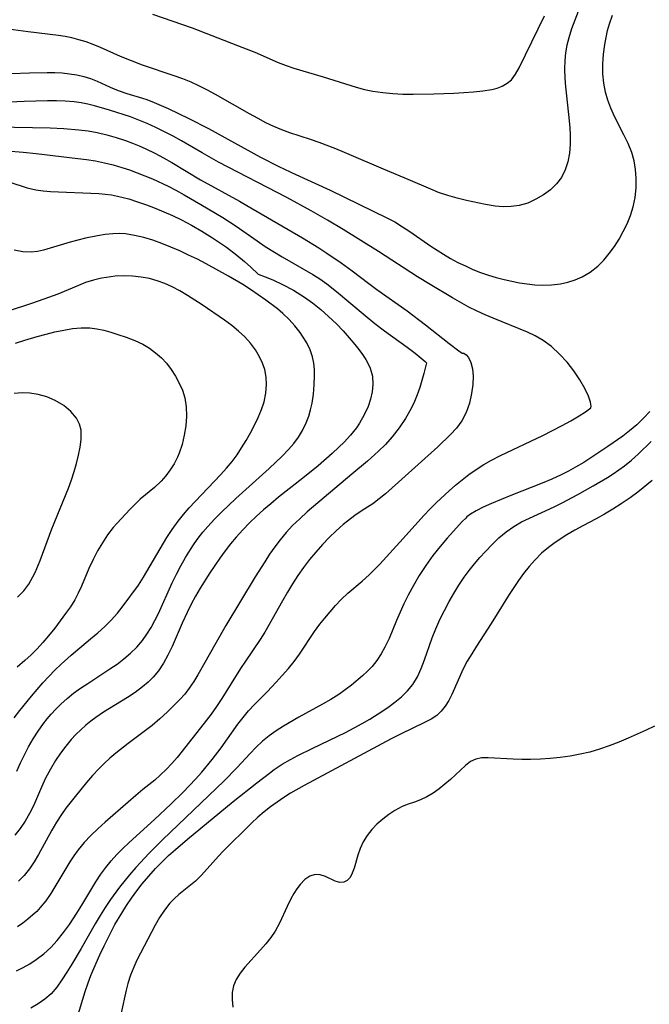
# Model space of a CAD drawing. Extents: x 1638514 to 1646716, y 2772807 to 2781009.
# Drawn here: x 1640853 to 1640975, y 2775361 to 2775551 of the extents above; entities that cross this region are included whole.
import ezdxf

# ---------------------------------------------------------------- set-up
doc = ezdxf.new("R2010")
doc.units = 0

msp = doc.modelspace()

# ---------------------------------------------------------------- linework, layer by layer
at = {"layer": 'WIL_017_Contours', "color": 0}
for points in [[(1640848.01, 2775540.21, 206), (1640855.18, 2775540.45, 206), (1640858.56, 2775540.51, 206), (1640860.02, 2775540.49, 206), (1640861.47, 2775540.43, 206), (1640862.89, 2775540.28, 206), (1640864.27, 2775540.05, 206), (1640865.61, 2775539.73, 206), (1640866.92, 2775539.33, 206), (1640868.18, 2775538.85, 206), (1640870.7, 2775537.7, 206), (1640872.25, 2775537.04, 206), (1640873.93, 2775536.49, 206), (1640876.92, 2775535.59, 206), (1640877.8, 2775535.28, 206), (1640879.16, 2775534.75, 206), (1640881.87, 2775533.55, 206), (1640885.86, 2775531.65, 206), (1640889.67, 2775529.68, 206), (1640899.7, 2775524.2, 206), (1640903.19, 2775522.39, 206), (1640906.49, 2775520.83, 206), (1640913.12, 2775517.8, 206), (1640924.15, 2775512.45, 206), (1640925.55, 2775511.69, 206), (1640927.03, 2775510.78, 206), (1640928.47, 2775509.82, 206), (1640932.52, 2775507.01, 206), (1640934.91, 2775505.47, 206), (1640936.3, 2775504.66, 206), (1640937.71, 2775503.9, 206), (1640939.15, 2775503.2, 206), (1640940.61, 2775502.55, 206), (1640942.09, 2775501.97, 206), (1640943.58, 2775501.45, 206), (1640945.09, 2775501, 206), (1640946.61, 2775500.61, 206), (1640949.6, 2775499.97, 206), (1640951.06, 2775499.73, 206), (1640952.52, 2775499.56, 206), (1640953.97, 2775499.48, 206), (1640955.73, 2775499.54, 206), (1640957.46, 2775499.76, 206), (1640958.9, 2775500.08, 206), (1640960.3, 2775500.51, 206), (1640961.63, 2775501.09, 206), (1640963.22, 2775502.02, 206), (1640964.67, 2775503.16, 206), (1640965.82, 2775504.32, 206), (1640966.88, 2775505.59, 206), (1640967.86, 2775506.94, 206), (1640968.76, 2775508.37, 206), (1640969.58, 2775509.84, 206), (1640970.31, 2775511.36, 206), (1640970.94, 2775512.92, 206), (1640971.46, 2775514.59, 206), (1640971.84, 2775516.42, 206), (1640972.05, 2775518.28, 206), (1640972.08, 2775520.13, 206), (1640971.95, 2775521.81, 206), (1640971.67, 2775523.46, 206), (1640971.22, 2775525.08, 206), (1640970.54, 2775526.82, 206), (1640969.71, 2775528.52, 206), (1640967.96, 2775531.91, 206), (1640967.16, 2775533.63, 206), (1640966.6, 2775535.15, 206), (1640966.16, 2775536.7, 206), (1640965.81, 2775538.46, 206), (1640965.62, 2775540.25, 206), (1640965.62, 2775542.14, 206), (1640965.77, 2775544.03, 206), (1640966.02, 2775545.91, 206), (1640966.26, 2775547.25, 206), (1640966.55, 2775548.58, 206), (1640966.91, 2775549.9, 206), (1640967.48, 2775551.56, 206)], [(1640960.9, 2775552.27, 204), (1640960.23, 2775550.6, 204), (1640959.61, 2775548.92, 204), (1640959.08, 2775547.22, 204), (1640958.73, 2775545.77, 204), (1640958.47, 2775544.31, 204), (1640958.31, 2775542.83, 204), (1640958.25, 2775541.14, 204), (1640958.31, 2775539.43, 204), (1640958.44, 2775537.72, 204), (1640958.62, 2775536, 204), (1640959.18, 2775531.21, 204), (1640959.3, 2775529.85, 204), (1640959.37, 2775528.51, 204), (1640959.35, 2775526.72, 204), (1640959.19, 2775524.97, 204), (1640958.87, 2775523.29, 204), (1640958.38, 2775521.71, 204), (1640957.66, 2775520.27, 204), (1640956.7, 2775519.01, 204), (1640955.54, 2775517.91, 204), (1640954.23, 2775516.94, 204), (1640952.74, 2775516.06, 204), (1640951.16, 2775515.34, 204), (1640949.5, 2775514.85, 204), (1640947.99, 2775514.65, 204), (1640946.43, 2775514.63, 204), (1640944.86, 2775514.76, 204), (1640943.03, 2775515.06, 204), (1640939.36, 2775515.86, 204), (1640937.55, 2775516.3, 204), (1640935.75, 2775516.8, 204), (1640933.98, 2775517.39, 204), (1640932.5, 2775517.99, 204), (1640928.15, 2775519.9, 204), (1640923.85, 2775521.67, 204), (1640915.87, 2775525.1, 204), (1640914.17, 2775525.8, 204), (1640910.95, 2775527.03, 204), (1640909.34, 2775527.58, 204), (1640905.3, 2775528.85, 204), (1640903.76, 2775529.43, 204), (1640902.24, 2775530.1, 204), (1640900.73, 2775530.83, 204), (1640899.23, 2775531.61, 204), (1640897.58, 2775532.51, 204), (1640891.01, 2775536.25, 204), (1640889.46, 2775537.09, 204), (1640887.89, 2775537.89, 204), (1640886.3, 2775538.62, 204), (1640884.68, 2775539.29, 204), (1640883.03, 2775539.89, 204), (1640876.97, 2775541.92, 204), (1640872.71, 2775543.61, 204), (1640868.83, 2775545.33, 204), (1640867.46, 2775545.89, 204), (1640866.08, 2775546.39, 204), (1640864.67, 2775546.83, 204), (1640863.31, 2775547.19, 204), (1640862.03, 2775547.45, 204), (1640860.74, 2775547.67, 204), (1640854.9, 2775548.37, 204), (1640848.12, 2775549.26, 204)], [(1640878.89, 2775551.78, 202), (1640886.53, 2775549.1, 202), (1640895.23, 2775545.74, 202), (1640898.56, 2775544.4, 202), (1640903.1, 2775542.45, 202), (1640904.61, 2775541.86, 202), (1640906.13, 2775541.33, 202), (1640911.72, 2775539.68, 202), (1640918.13, 2775537.68, 202), (1640919.71, 2775537.25, 202), (1640921.32, 2775536.9, 202), (1640923.23, 2775536.62, 202), (1640925.18, 2775536.44, 202), (1640927.13, 2775536.35, 202), (1640929.1, 2775536.32, 202), (1640933.05, 2775536.37, 202), (1640936.95, 2775536.53, 202), (1640938.85, 2775536.64, 202), (1640940.71, 2775536.78, 202), (1640942.49, 2775536.97, 202), (1640944.22, 2775537.24, 202), (1640945.28, 2775537.51, 202), (1640946.26, 2775537.88, 202), (1640947.2, 2775538.42, 202), (1640948.01, 2775539.11, 202), (1640948.84, 2775540.18, 202), (1640949.54, 2775541.43, 202), (1640954.37, 2775551.44, 202)], [(1640963.33, 2775475.87, 208), (1640963.39, 2775476.18, 208), (1640963.26, 2775476.93, 208), (1640962.86, 2775478.11, 208), (1640962.17, 2775479.59, 208), (1640961.23, 2775481.25, 208), (1640960.05, 2775483, 208), (1640958.74, 2775484.66, 208), (1640957.29, 2775486.23, 208), (1640955.74, 2775487.65, 208), (1640954.14, 2775488.85, 208), (1640952.59, 2775489.75, 208), (1640951.1, 2775490.43, 208), (1640944.48, 2775493.11, 208), (1640942.94, 2775493.77, 208), (1640941.41, 2775494.48, 208), (1640939.81, 2775495.29, 208), (1640936.66, 2775497.05, 208), (1640932.35, 2775499.64, 208), (1640929.95, 2775501.12, 208), (1640922.41, 2775505.98, 208), (1640915.62, 2775510.21, 208), (1640912.57, 2775512.04, 208), (1640909.47, 2775513.82, 208), (1640904.78, 2775516.39, 208), (1640891.58, 2775523.23, 208), (1640888.42, 2775525, 208), (1640884.48, 2775527.33, 208), (1640882.85, 2775528.22, 208), (1640881.2, 2775529.07, 208), (1640879.53, 2775529.89, 208), (1640877.85, 2775530.65, 208), (1640876.23, 2775531.33, 208), (1640874.6, 2775531.94, 208), (1640870.58, 2775533.26, 208), (1640867.7, 2775534.1, 208), (1640866.41, 2775534.42, 208), (1640865.09, 2775534.67, 208), (1640863.75, 2775534.85, 208), (1640862.05, 2775534.99, 208), (1640860.34, 2775535.05, 208), (1640858.61, 2775535.06, 208), (1640854.12, 2775534.93, 208), (1640842.93, 2775534.43, 208)], [(1640848.79, 2775530.06, 210), (1640859.14, 2775529.84, 210), (1640861.76, 2775529.73, 210), (1640864.66, 2775529.47, 210), (1640866.45, 2775529.24, 210), (1640868.22, 2775528.92, 210), (1640870.07, 2775528.5, 210), (1640871.89, 2775527.98, 210), (1640873.69, 2775527.39, 210), (1640875, 2775526.89, 210), (1640876.31, 2775526.35, 210), (1640877.6, 2775525.78, 210), (1640879.29, 2775524.96, 210), (1640880.96, 2775524.08, 210), (1640882.59, 2775523.15, 210), (1640888.13, 2775519.82, 210), (1640895.6, 2775515.72, 210), (1640897.07, 2775514.87, 210), (1640907.77, 2775508.6, 210), (1640910.92, 2775506.69, 210), (1640912.47, 2775505.7, 210), (1640915.24, 2775503.82, 210), (1640917.36, 2775502.26, 210), (1640920.52, 2775499.85, 210), (1640922.09, 2775498.68, 210), (1640927.93, 2775494.53, 210), (1640931.46, 2775491.83, 210), (1640936.04, 2775488.23, 210), (1640937.86, 2775486.85, 210), (1640938.56, 2775486.37, 210)], [(1640850.79, 2775525.43, 212), (1640853.96, 2775525.15, 212), (1640856.47, 2775524.89, 212), (1640864.46, 2775523.95, 212), (1640866.17, 2775523.72, 212), (1640867.89, 2775523.45, 212), (1640869.59, 2775523.11, 212), (1640871.27, 2775522.7, 212), (1640872.94, 2775522.22, 212), (1640874.43, 2775521.72, 212), (1640875.91, 2775521.18, 212), (1640878.84, 2775519.98, 212), (1640881.88, 2775518.56, 212), (1640883.38, 2775517.8, 212), (1640884.99, 2775516.92, 212), (1640888.18, 2775515.08, 212), (1640892.4, 2775512.56, 212), (1640894.97, 2775510.91, 212), (1640899.02, 2775508.04, 212), (1640900.6, 2775506.98, 212), (1640903.83, 2775504.97, 212), (1640909.74, 2775501.57, 212), (1640911.12, 2775500.7, 212), (1640912.46, 2775499.79, 212), (1640914.35, 2775498.3, 212), (1640919.85, 2775493.63, 212), (1640921.68, 2775492.14, 212), (1640923.59, 2775490.67, 212), (1640927.96, 2775487.52, 212), (1640929.47, 2775486.37, 212), (1640930.63, 2775485.42, 212), (1640931.38, 2775484.78, 212), (1640931.63, 2775484.52, 212)], [(1640851.38, 2775519.35, 214), (1640854.73, 2775518.3, 214), (1640856.39, 2775517.88, 214), (1640857.79, 2775517.67, 214), (1640859.21, 2775517.54, 214), (1640868.55, 2775517.16, 214), (1640869.75, 2775517.06, 214), (1640870.95, 2775516.89, 214), (1640872.15, 2775516.67, 214), (1640873.24, 2775516.42, 214), (1640874.32, 2775516.12, 214), (1640876, 2775515.59, 214), (1640877.68, 2775514.99, 214), (1640879.36, 2775514.34, 214), (1640882.69, 2775512.91, 214), (1640884.43, 2775512.08, 214), (1640886.36, 2775511.07, 214), (1640888.39, 2775509.92, 214), (1640890.43, 2775508.65, 214), (1640891.8, 2775507.74, 214), (1640893.11, 2775506.82, 214), (1640895.13, 2775505.29, 214), (1640896.61, 2775504.06, 214), (1640897.8, 2775502.99, 214), (1640899.23, 2775501.62, 214)], [(1640852.75, 2775405.8, 216), (1640853.43, 2775407.38, 216), (1640854.18, 2775408.95, 216), (1640855, 2775410.5, 216), (1640855.89, 2775412.03, 216), (1640856.85, 2775413.52, 216), (1640857.87, 2775414.97, 216), (1640858.6, 2775415.9, 216), (1640859.35, 2775416.8, 216), (1640860.25, 2775417.77, 216), (1640861.19, 2775418.7, 216), (1640862.4, 2775419.79, 216), (1640863.67, 2775420.81, 216), (1640864.99, 2775421.78, 216), (1640866.39, 2775422.73, 216), (1640870.65, 2775425.5, 216), (1640872.03, 2775426.46, 216), (1640873.36, 2775427.46, 216), (1640874.64, 2775428.56, 216), (1640875.83, 2775429.73, 216), (1640876.92, 2775430.99, 216), (1640877.8, 2775432.21, 216), (1640878.6, 2775433.49, 216), (1640879.33, 2775434.83, 216), (1640880, 2775436.2, 216), (1640882.66, 2775442.1, 216), (1640883.47, 2775443.75, 216), (1640884.32, 2775445.38, 216), (1640885.22, 2775446.98, 216), (1640886.17, 2775448.55, 216), (1640886.9, 2775449.65, 216), (1640887.67, 2775450.73, 216), (1640888.57, 2775451.86, 216), (1640889.51, 2775452.97, 216), (1640890.81, 2775454.37, 216), (1640892.15, 2775455.73, 216), (1640894.95, 2775458.37, 216), (1640901.35, 2775464.16, 216), (1640903.88, 2775466.55, 216), (1640905.09, 2775467.81, 216), (1640906.1, 2775468.98, 216), (1640907.01, 2775470.2, 216), (1640907.8, 2775471.48, 216), (1640908.5, 2775472.99, 216), (1640908.96, 2775474.22, 216), (1640909.33, 2775475.48, 216), (1640909.62, 2775476.76, 216), (1640909.88, 2775478.51, 216), (1640910.03, 2775480.27, 216), (1640910.07, 2775482, 216), (1640910.05, 2775483.26, 216), (1640909.94, 2775484.49, 216), (1640909.71, 2775485.68, 216), (1640909.24, 2775487.06, 216), (1640908.58, 2775488.39, 216), (1640907.79, 2775489.68, 216), (1640907.33, 2775490.36, 216), (1640906.32, 2775491.65, 216), (1640905.22, 2775492.88, 216), (1640904.01, 2775494.03, 216), (1640902.95, 2775494.93, 216), (1640900.69, 2775496.62, 216), (1640897.77, 2775498.66, 216), (1640896.26, 2775499.63, 216), (1640893.54, 2775501.22, 216), (1640889.2, 2775503.62, 216), (1640887.52, 2775504.49, 216), (1640885.83, 2775505.32, 216), (1640884.11, 2775506.1, 216), (1640882.39, 2775506.84, 216), (1640880.66, 2775507.53, 216), (1640878.92, 2775508.16, 216), (1640877.17, 2775508.69, 216), (1640875.41, 2775509.11, 216), (1640873.65, 2775509.37, 216), (1640872.43, 2775509.44, 216), (1640871.2, 2775509.42, 216), (1640869.75, 2775509.27, 216), (1640868.3, 2775509.04, 216), (1640865.93, 2775508.56, 216), (1640862.99, 2775507.79, 216), (1640857.84, 2775506.24, 216), (1640856.7, 2775505.99, 216), (1640855.51, 2775505.86, 216), (1640853.86, 2775505.93, 216), (1640852.23, 2775506.25, 216)], [(1640852.19, 2775416.05, 218), (1640853.3, 2775417.49, 218), (1640855.52, 2775420.23, 218), (1640857.73, 2775422.81, 218), (1640858.87, 2775424.06, 218), (1640860.05, 2775425.27, 218), (1640861.26, 2775426.44, 218), (1640863.21, 2775428.15, 218), (1640866.95, 2775431.3, 218), (1640868.32, 2775432.49, 218), (1640869.65, 2775433.7, 218), (1640870.91, 2775434.94, 218), (1640872.09, 2775436.23, 218), (1640873.05, 2775437.41, 218), (1640876.18, 2775441.68, 218), (1640877.15, 2775443.2, 218), (1640879.67, 2775447.56, 218), (1640881.62, 2775450.82, 218), (1640882.67, 2775452.41, 218), (1640883.79, 2775453.97, 218), (1640884.85, 2775455.29, 218), (1640885.95, 2775456.56, 218), (1640887.1, 2775457.82, 218), (1640892.04, 2775463.01, 218), (1640893.14, 2775464.24, 218), (1640894.19, 2775465.5, 218), (1640895.16, 2775466.79, 218), (1640896.04, 2775468.12, 218), (1640896.92, 2775469.55, 218), (1640897.75, 2775471, 218), (1640898.54, 2775472.48, 218), (1640899.25, 2775473.98, 218), (1640899.87, 2775475.5, 218), (1640900.37, 2775477.04, 218), (1640900.71, 2775478.69, 218), (1640900.84, 2775480.33, 218), (1640900.76, 2775481.79, 218), (1640900.48, 2775483.22, 218), (1640900.06, 2775484.47, 218), (1640899.5, 2775485.68, 218), (1640898.69, 2775487.03, 218), (1640897.73, 2775488.31, 218), (1640896.65, 2775489.52, 218), (1640895.46, 2775490.65, 218), (1640894.13, 2775491.73, 218), (1640892.72, 2775492.75, 218), (1640888.46, 2775495.68, 218), (1640885.6, 2775497.54, 218), (1640884.15, 2775498.4, 218), (1640882.66, 2775499.18, 218), (1640881.24, 2775499.81, 218), (1640879.78, 2775500.34, 218), (1640878.3, 2775500.76, 218), (1640876.66, 2775501.06, 218), (1640875, 2775501.23, 218), (1640873.33, 2775501.28, 218), (1640871.66, 2775501.21, 218), (1640870.01, 2775501.01, 218), (1640869.03, 2775500.84, 218), (1640867.47, 2775500.46, 218), (1640865.94, 2775499.99, 218), (1640864.6, 2775499.47, 218), (1640860.61, 2775497.8, 218), (1640857.95, 2775496.79, 218), (1640855.54, 2775495.95, 218), (1640851.04, 2775494.5, 218)], [(1640899.23, 2775501.62, 214), (1640900.57, 2775501.13, 214), (1640902.07, 2775500.5, 214), (1640903.94, 2775499.63, 214), (1640906.02, 2775498.53, 214), (1640908.18, 2775497.21, 214), (1640909.71, 2775496.11, 214), (1640911.3, 2775494.82, 214), (1640912.78, 2775493.49, 214), (1640914.31, 2775492.03, 214), (1640915.62, 2775490.67, 214), (1640916.77, 2775489.38, 214), (1640917.87, 2775488.08, 214), (1640918.64, 2775487.11, 214), (1640919.35, 2775486.13, 214), (1640919.99, 2775485.15, 214), (1640920.45, 2775484.35, 214), (1640920.82, 2775483.52, 214), (1640921.23, 2775481.98, 214), (1640921.33, 2775480.36, 214), (1640921.19, 2775478.96, 214), (1640920.87, 2775477.54, 214), (1640920.4, 2775476.14, 214), (1640919.67, 2775474.5, 214), (1640918.78, 2775472.92, 214), (1640918.16, 2775472.01, 214), (1640917.04, 2775470.6, 214), (1640915.78, 2775469.26, 214), (1640914.77, 2775468.27, 214), (1640913.48, 2775467.06, 214), (1640910.77, 2775464.7, 214), (1640907.83, 2775462.31, 214), (1640903.17, 2775458.62, 214), (1640901.64, 2775457.36, 214), (1640900.27, 2775456.17, 214), (1640898.93, 2775454.96, 214), (1640897.57, 2775453.66, 214), (1640896.26, 2775452.32, 214), (1640895.01, 2775450.94, 214), (1640893.92, 2775449.62, 214), (1640892.88, 2775448.27, 214), (1640891.87, 2775446.89, 214), (1640889.91, 2775444.03, 214), (1640888.03, 2775441.06, 214), (1640887.15, 2775439.55, 214), (1640886.31, 2775437.97, 214), (1640885.52, 2775436.37, 214), (1640884.6, 2775434.35, 214), (1640882.63, 2775429.84, 214), (1640881.84, 2775428.19, 214), (1640880.98, 2775426.6, 214), (1640879.99, 2775425.12, 214), (1640879, 2775423.93, 214), (1640878.02, 2775422.95, 214), (1640876.97, 2775422.04, 214), (1640875.54, 2775420.98, 214), (1640874.03, 2775420, 214), (1640869.44, 2775417.15, 214), (1640867.96, 2775416.14, 214), (1640866.99, 2775415.42, 214), (1640866.05, 2775414.67, 214), (1640865.06, 2775413.79, 214), (1640864.12, 2775412.88, 214), (1640863.22, 2775411.91, 214), (1640862.14, 2775410.61, 214), (1640861.13, 2775409.25, 214), (1640860.19, 2775407.84, 214), (1640859.19, 2775406.17, 214), (1640858.28, 2775404.45, 214), (1640857.46, 2775402.7, 214), (1640855.91, 2775399.14, 214), (1640855.15, 2775397.63, 214), (1640854.32, 2775396.16, 214), (1640853.39, 2775394.76, 214), (1640852.34, 2775393.44, 214)], [(1640852.47, 2775488.32, 220), (1640854.29, 2775488.91, 220), (1640856.63, 2775489.6, 220), (1640858.35, 2775490.06, 220), (1640860.07, 2775490.49, 220), (1640861.78, 2775490.85, 220), (1640863.47, 2775491.13, 220), (1640865.14, 2775491.29, 220), (1640866.78, 2775491.28, 220), (1640868.14, 2775491.11, 220), (1640869.49, 2775490.82, 220), (1640870.83, 2775490.44, 220), (1640872.16, 2775490.02, 220), (1640873.82, 2775489.46, 220), (1640875.44, 2775488.84, 220), (1640877.01, 2775488.1, 220), (1640878.28, 2775487.34, 220), (1640879.47, 2775486.47, 220), (1640880.57, 2775485.5, 220), (1640881.57, 2775484.44, 220), (1640882.46, 2775483.27, 220), (1640883.29, 2775481.99, 220), (1640884.02, 2775480.64, 220), (1640884.62, 2775479.23, 220), (1640885.07, 2775477.78, 220), (1640885.34, 2775476.02, 220), (1640885.4, 2775474.22, 220), (1640885.27, 2775472.41, 220), (1640884.99, 2775470.59, 220), (1640884.56, 2775468.81, 220), (1640883.98, 2775467.08, 220), (1640883.66, 2775466.33, 220), (1640883.02, 2775465.06, 220), (1640882.28, 2775463.87, 220), (1640881.44, 2775462.75, 220), (1640880.52, 2775461.71, 220), (1640879.22, 2775460.51, 220), (1640876.5, 2775458.23, 220), (1640875.51, 2775457.29, 220), (1640874.56, 2775456.31, 220), (1640872, 2775453.56, 220), (1640871.3, 2775452.78, 220), (1640870.21, 2775451.37, 220), (1640869.21, 2775449.85, 220), (1640868.28, 2775448.25, 220), (1640867.42, 2775446.59, 220), (1640866.62, 2775444.9, 220), (1640865.19, 2775441.49, 220), (1640864.57, 2775440.14, 220), (1640863.88, 2775438.83, 220), (1640863.04, 2775437.5, 220), (1640862.13, 2775436.21, 220), (1640860.02, 2775433.4, 220), (1640858.83, 2775431.88, 220), (1640857.76, 2775430.63, 220), (1640856.65, 2775429.41, 220), (1640855.49, 2775428.23, 220), (1640854.28, 2775427.11, 220), (1640852.78, 2775425.87, 220)], [(1640938.56, 2775486.37, 210), (1640938.88, 2775486.38, 210), (1640939.32, 2775486.1, 210), (1640939.78, 2775485.53, 210), (1640940.21, 2775484.6, 210), (1640940.5, 2775483.38, 210), (1640940.63, 2775481.93, 210), (1640940.59, 2775480.32, 210), (1640940.36, 2775478.6, 210), (1640939.92, 2775476.76, 210), (1640939.29, 2775474.98, 210), (1640938.45, 2775473.34, 210), (1640937.43, 2775471.9, 210), (1640936.3, 2775470.68, 210), (1640933.86, 2775468.35, 210), (1640923.74, 2775459.3, 210), (1640922.55, 2775458.28, 210), (1640921.35, 2775457.37, 210), (1640919.24, 2775456.05, 210), (1640917.86, 2775455.12, 210), (1640916.41, 2775454.01, 210), (1640915.63, 2775453.37, 210), (1640914.26, 2775452.14, 210), (1640912.93, 2775450.84, 210), (1640911.62, 2775449.48, 210), (1640910.35, 2775448.05, 210), (1640909.12, 2775446.58, 210), (1640907.96, 2775445.04, 210), (1640906.89, 2775443.5, 210), (1640905.87, 2775441.91, 210), (1640904.89, 2775440.3, 210), (1640903.94, 2775438.66, 210), (1640901.37, 2775434.06, 210), (1640900.52, 2775432.6, 210), (1640899.64, 2775431.18, 210), (1640896.78, 2775427.01, 210), (1640895.85, 2775425.59, 210), (1640892.23, 2775419.83, 210), (1640891.21, 2775418.28, 210), (1640890.16, 2775416.76, 210), (1640889.3, 2775415.63, 210), (1640884.6, 2775409.67, 210), (1640883.61, 2775408.46, 210), (1640882.6, 2775407.29, 210), (1640881.53, 2775406.15, 210), (1640880.43, 2775405.08, 210), (1640879.29, 2775404.09, 210), (1640876.99, 2775402.24, 210), (1640875.65, 2775401.12, 210), (1640869.72, 2775395.97, 210), (1640868.34, 2775394.71, 210), (1640867, 2775393.41, 210), (1640865.73, 2775392.05, 210), (1640864.54, 2775390.63, 210), (1640863.71, 2775389.5, 210), (1640862.94, 2775388.33, 210), (1640859.26, 2775382.2, 210), (1640858.3, 2775380.79, 210), (1640857.24, 2775379.48, 210), (1640856.55, 2775378.77, 210), (1640855.83, 2775378.08, 210), (1640854.87, 2775377.27, 210), (1640853.87, 2775376.5, 210), (1640852.83, 2775375.79, 210)], [(1640931.63, 2775484.52, 212), (1640931.13, 2775482.45, 212), (1640930.35, 2775479.76, 212), (1640929.86, 2775478.35, 212), (1640929.33, 2775477.05, 212), (1640928.71, 2775475.73, 212), (1640927.62, 2775473.8, 212), (1640926.39, 2775471.97, 212), (1640925.07, 2775470.28, 212), (1640923.73, 2775468.78, 212), (1640922.43, 2775467.51, 212), (1640920.28, 2775465.6, 212), (1640917.29, 2775463.04, 212), (1640908.67, 2775455.78, 212), (1640907.24, 2775454.48, 212), (1640905.86, 2775453.14, 212), (1640904.62, 2775451.8, 212), (1640903.45, 2775450.4, 212), (1640902.42, 2775449.03, 212), (1640901.44, 2775447.62, 212), (1640900.49, 2775446.18, 212), (1640898.66, 2775443.25, 212), (1640892.97, 2775433.9, 212), (1640891.11, 2775430.63, 212), (1640887.63, 2775424.38, 212), (1640886.82, 2775423.06, 212), (1640885.95, 2775421.79, 212), (1640885.07, 2775420.67, 212), (1640884.12, 2775419.6, 212), (1640883.12, 2775418.56, 212), (1640881.73, 2775417.21, 212), (1640880.28, 2775415.9, 212), (1640878.78, 2775414.63, 212), (1640877.24, 2775413.42, 212), (1640874.15, 2775411.13, 212), (1640871.79, 2775409.25, 212), (1640870.67, 2775408.28, 212), (1640869.57, 2775407.27, 212), (1640868.51, 2775406.23, 212), (1640867.32, 2775404.96, 212), (1640866.17, 2775403.64, 212), (1640863.97, 2775400.93, 212), (1640862.19, 2775398.64, 212), (1640861.36, 2775397.46, 212), (1640860.4, 2775395.95, 212), (1640859.5, 2775394.41, 212), (1640856.93, 2775389.75, 212), (1640856.06, 2775388.31, 212), (1640855.14, 2775386.95, 212), (1640854.14, 2775385.69, 212), (1640853.04, 2775384.58, 212)], [(1640852.87, 2775439.34, 222), (1640854.06, 2775440.6, 222), (1640855.01, 2775441.88, 222), (1640855.83, 2775443.26, 222), (1640856.24, 2775444.1, 222), (1640857.2, 2775446.43, 222), (1640859.48, 2775452.54, 222), (1640862.65, 2775460.38, 222), (1640863.23, 2775461.96, 222), (1640863.76, 2775463.55, 222), (1640864.22, 2775465.14, 222), (1640864.61, 2775466.71, 222), (1640864.91, 2775468.26, 222), (1640865.1, 2775469.76, 222), (1640865.14, 2775470.66, 222), (1640865.1, 2775471.54, 222), (1640864.83, 2775472.7, 222), (1640864.24, 2775473.86, 222), (1640863.16, 2775475.16, 222), (1640861.76, 2775476.33, 222), (1640860.11, 2775477.29, 222), (1640858.5, 2775477.96, 222), (1640856.85, 2775478.42, 222), (1640855.24, 2775478.69, 222), (1640853.76, 2775478.76, 222), (1640852.19, 2775478.63, 222)], [(1640852.66, 2775367.28, 208), (1640853.97, 2775367.94, 208), (1640855.24, 2775368.67, 208), (1640856.46, 2775369.46, 208), (1640857.9, 2775370.59, 208), (1640859.25, 2775371.83, 208), (1640860.51, 2775373.17, 208), (1640861.73, 2775374.68, 208), (1640862.87, 2775376.26, 208), (1640864.31, 2775378.44, 208), (1640865.23, 2775379.94, 208), (1640867.93, 2775384.46, 208), (1640868.9, 2775385.91, 208), (1640869.88, 2775387.22, 208), (1640870.92, 2775388.49, 208), (1640872.02, 2775389.72, 208), (1640873.16, 2775390.9, 208), (1640874.34, 2775392.05, 208), (1640879.24, 2775396.48, 208), (1640882.4, 2775399.44, 208), (1640884.77, 2775401.75, 208), (1640887.15, 2775404.24, 208), (1640888.34, 2775405.59, 208), (1640890.36, 2775408.04, 208), (1640892.09, 2775410.3, 208), (1640895.32, 2775414.83, 208), (1640896.32, 2775416.15, 208), (1640897.37, 2775417.41, 208), (1640898.55, 2775418.67, 208), (1640900.94, 2775421.08, 208), (1640902.68, 2775422.93, 208), (1640903.88, 2775424.23, 208), (1640905.06, 2775425.58, 208), (1640906.18, 2775426.97, 208), (1640907.2, 2775428.38, 208), (1640910.1, 2775432.71, 208), (1640911.12, 2775434.12, 208), (1640912.08, 2775435.32, 208), (1640913.08, 2775436.5, 208), (1640914.14, 2775437.72, 208), (1640915.24, 2775438.89, 208), (1640916.53, 2775440.11, 208), (1640919.25, 2775442.44, 208), (1640920.6, 2775443.65, 208), (1640921.64, 2775444.67, 208), (1640922.66, 2775445.72, 208), (1640927.17, 2775450.63, 208), (1640931.14, 2775455.12, 208), (1640932.34, 2775456.38, 208), (1640933.58, 2775457.62, 208), (1640936, 2775459.87, 208), (1640937.25, 2775460.95, 208), (1640938.52, 2775462, 208), (1640939.84, 2775463, 208), (1640941.24, 2775463.99, 208), (1640942.69, 2775464.91, 208), (1640944.18, 2775465.77, 208), (1640945.94, 2775466.68, 208), (1640954.06, 2775470.53, 208), (1640957.81, 2775472.44, 208), (1640959.46, 2775473.35, 208), (1640961.07, 2775474.3, 208), (1640962.3, 2775475.09, 208), (1640963.08, 2775475.63, 208), (1640963.33, 2775475.87, 208)], [(1640974.69, 2775475.15, 206), (1640973.46, 2775473.84, 206), (1640972.16, 2775472.59, 206), (1640970.78, 2775471.42, 206), (1640969.48, 2775470.42, 206), (1640966.62, 2775468.41, 206), (1640963.55, 2775466.33, 206), (1640961.98, 2775465.34, 206), (1640960.39, 2775464.39, 206), (1640959.01, 2775463.63, 206), (1640957.6, 2775462.92, 206), (1640955.8, 2775462.09, 206), (1640953.97, 2775461.32, 206), (1640947.92, 2775458.96, 206), (1640944.2, 2775457.4, 206), (1640942.6, 2775456.67, 206), (1640941.25, 2775455.98, 206), (1640940.11, 2775455.32, 206), (1640939.42, 2775454.83, 206), (1640939.21, 2775454.57, 206)], [(1640864.33, 2775358.22, 204), (1640865.87, 2775363.29, 204), (1640866.45, 2775365.01, 204), (1640866.98, 2775366.39, 204), (1640867.55, 2775367.76, 204), (1640868.74, 2775370.41, 204), (1640869.55, 2775372.14, 204), (1640871, 2775375.05, 204), (1640871.63, 2775376.22, 204), (1640872.93, 2775378.44, 204), (1640873.86, 2775379.89, 204), (1640874.82, 2775381.32, 204), (1640875.82, 2775382.72, 204), (1640876.88, 2775384.08, 204), (1640878.14, 2775385.58, 204), (1640879.46, 2775387.03, 204), (1640880.7, 2775388.29, 204), (1640881.98, 2775389.53, 204), (1640883.29, 2775390.72, 204), (1640885.59, 2775392.68, 204), (1640894.4, 2775399.92, 204), (1640898.98, 2775403.58, 204), (1640901.4, 2775405.44, 204), (1640902.31, 2775406.1, 204), (1640903.85, 2775407.12, 204), (1640905.46, 2775408.06, 204), (1640906.87, 2775408.82, 204), (1640909.76, 2775410.26, 204), (1640916.06, 2775413.28, 204), (1640917.72, 2775414.13, 204), (1640919.26, 2775414.97, 204), (1640920.77, 2775415.84, 204), (1640923.25, 2775417.42, 204), (1640924.44, 2775418.24, 204), (1640925.59, 2775419.1, 204), (1640926.86, 2775420.14, 204), (1640928.02, 2775421.26, 204), (1640929.02, 2775422.48, 204), (1640929.91, 2775423.96, 204), (1640930.63, 2775425.57, 204), (1640931.26, 2775427.25, 204), (1640932.76, 2775431.5, 204), (1640933.47, 2775433.27, 204), (1640934.26, 2775435.03, 204), (1640935.1, 2775436.77, 204), (1640936, 2775438.48, 204), (1640936.92, 2775440.08, 204), (1640937.89, 2775441.65, 204), (1640938.92, 2775443.18, 204), (1640939.88, 2775444.48, 204), (1640940.89, 2775445.75, 204), (1640941.94, 2775446.97, 204), (1640943.01, 2775448.17, 204), (1640944.3, 2775449.5, 204), (1640945.63, 2775450.76, 204), (1640947.02, 2775451.93, 204), (1640948.49, 2775452.98, 204), (1640949.96, 2775453.84, 204), (1640951.5, 2775454.61, 204), (1640956.24, 2775456.77, 204), (1640957.79, 2775457.53, 204), (1640960.84, 2775459.17, 204), (1640963.75, 2775460.8, 204), (1640966.51, 2775462.41, 204), (1640967.63, 2775463.12, 204), (1640968.75, 2775463.87, 204), (1640969.84, 2775464.67, 204), (1640971.15, 2775465.75, 204), (1640972.43, 2775466.9, 204), (1640974.94, 2775469.33, 204)], [(1640975.15, 2775461.84, 202), (1640972.35, 2775459.62, 202), (1640970.89, 2775458.53, 202), (1640969.14, 2775457.32, 202), (1640967.56, 2775456.32, 202), (1640965.96, 2775455.36, 202), (1640964.33, 2775454.46, 202), (1640961.78, 2775453.13, 202), (1640960.23, 2775452.27, 202), (1640958.71, 2775451.36, 202), (1640957.23, 2775450.41, 202), (1640956.17, 2775449.69, 202), (1640955.14, 2775448.92, 202), (1640953.83, 2775447.8, 202), (1640952.6, 2775446.57, 202), (1640951.44, 2775445.27, 202), (1640950.34, 2775443.89, 202), (1640949.4, 2775442.57, 202), (1640947.62, 2775439.84, 202), (1640944.13, 2775434.26, 202), (1640941.28, 2775429.89, 202), (1640940.37, 2775428.44, 202), (1640939.52, 2775426.98, 202), (1640938.75, 2775425.5, 202), (1640936.57, 2775420.56, 202), (1640935.96, 2775419.4, 202), (1640935.27, 2775418.32, 202), (1640934.51, 2775417.36, 202), (1640933.64, 2775416.55, 202), (1640932.53, 2775415.83, 202), (1640931.3, 2775415.2, 202), (1640926.81, 2775413.01, 202), (1640924.84, 2775412, 202), (1640908.06, 2775403.03, 202), (1640905.43, 2775401.53, 202), (1640904.18, 2775400.74, 202), (1640902.87, 2775399.85, 202), (1640901.6, 2775398.91, 202), (1640900.36, 2775397.93, 202), (1640899.17, 2775396.9, 202), (1640897.95, 2775395.78, 202), (1640892.51, 2775390.38, 202), (1640891.58, 2775389.41, 202), (1640888.28, 2775385.72, 202), (1640887.14, 2775384.62, 202), (1640883.92, 2775382.01, 202), (1640883.06, 2775381.2, 202), (1640882.23, 2775380.32, 202), (1640881.19, 2775379.01, 202), (1640880.24, 2775377.59, 202), (1640879.37, 2775376.1, 202), (1640875.87, 2775369.35, 202), (1640875.25, 2775368.01, 202), (1640874.64, 2775366.46, 202), (1640874.12, 2775364.87, 202), (1640873.78, 2775363.57, 202), (1640872.8, 2775359.17, 202)], [(1640939.21, 2775454.57, 206), (1640938.55, 2775453.91, 206), (1640936.87, 2775452.09, 206), (1640935.64, 2775450.71, 206), (1640934.3, 2775449.12, 206), (1640932.91, 2775447.36, 206), (1640931.55, 2775445.46, 206), (1640930.28, 2775443.5, 206), (1640929.13, 2775441.58, 206), (1640928.14, 2775439.76, 206), (1640927.32, 2775438.09, 206), (1640925.88, 2775434.84, 206), (1640924.44, 2775431.38, 206), (1640923.65, 2775429.72, 206), (1640922.92, 2775428.4, 206), (1640922.1, 2775427.14, 206), (1640921.17, 2775425.98, 206), (1640920.29, 2775425.06, 206), (1640919.35, 2775424.19, 206), (1640917.2, 2775422.4, 206), (1640915.99, 2775421.47, 206), (1640914.74, 2775420.58, 206), (1640913.2, 2775419.61, 206), (1640911.62, 2775418.69, 206), (1640907.04, 2775416.19, 206), (1640904.13, 2775414.5, 206), (1640902.72, 2775413.6, 206), (1640901.37, 2775412.64, 206), (1640900.09, 2775411.6, 206), (1640898.81, 2775410.4, 206), (1640897.6, 2775409.13, 206), (1640895.21, 2775406.51, 206), (1640892.59, 2775403.85, 206), (1640880.85, 2775392.64, 206), (1640878.2, 2775389.98, 206), (1640875.64, 2775387.22, 206), (1640874.41, 2775385.8, 206), (1640872.53, 2775383.44, 206), (1640870.79, 2775381.03, 206), (1640869.77, 2775379.51, 206), (1640868.78, 2775377.96, 206), (1640867.84, 2775376.39, 206), (1640865.13, 2775371.59, 206), (1640863.35, 2775368.59, 206), (1640862.39, 2775367.05, 206), (1640861.41, 2775365.56, 206), (1640860.41, 2775364.16, 206), (1640859.32, 2775362.89, 206), (1640858.14, 2775361.84, 206), (1640856.84, 2775360.91, 206), (1640855.43, 2775360.07, 206)], [(1640975.62, 2775414.47, 200), (1640974, 2775413.69, 200), (1640970.55, 2775412.15, 200), (1640968.72, 2775411.39, 200), (1640966.88, 2775410.69, 200), (1640965.02, 2775410.04, 200), (1640963.13, 2775409.49, 200), (1640961.25, 2775409.05, 200), (1640959.34, 2775408.7, 200), (1640957.43, 2775408.44, 200), (1640955.52, 2775408.24, 200), (1640953.61, 2775408.1, 200), (1640951.73, 2775408.04, 200), (1640950.03, 2775408.04, 200), (1640948.37, 2775408.09, 200), (1640943.54, 2775408.36, 200), (1640942.29, 2775408.34, 200), (1640941.16, 2775408.13, 200), (1640940.15, 2775407.64, 200), (1640939.2, 2775406.92, 200), (1640936.28, 2775404.19, 200), (1640935.2, 2775403.27, 200), (1640934.08, 2775402.38, 200), (1640932.92, 2775401.57, 200), (1640931.73, 2775400.85, 200), (1640930.52, 2775400.26, 200), (1640929.34, 2775399.82, 200), (1640928.15, 2775399.43, 200), (1640926.98, 2775398.98, 200), (1640925.59, 2775398.24, 200), (1640924.39, 2775397.46, 200), (1640923.22, 2775396.57, 200), (1640922.12, 2775395.59, 200), (1640921.1, 2775394.53, 200), (1640920.2, 2775393.4, 200), (1640919.46, 2775392.19, 200), (1640918.89, 2775390.91, 200), (1640918.46, 2775389.6, 200), (1640917.73, 2775387.11, 200), (1640917.36, 2775386.13, 200), (1640916.93, 2775385.32, 200), (1640916.39, 2775384.72, 200), (1640915.72, 2775384.39, 200), (1640914.99, 2775384.34, 200), (1640914.08, 2775384.61, 200), (1640912.19, 2775385.51, 200), (1640911.2, 2775385.82, 200), (1640910.2, 2775385.88, 200), (1640909.19, 2775385.56, 200), (1640908.23, 2775384.88, 200), (1640907.32, 2775383.93, 200), (1640906.68, 2775383.11, 200), (1640906.08, 2775382.19, 200), (1640905.52, 2775381.2, 200), (1640904.79, 2775379.68, 200), (1640903.34, 2775376.52, 200), (1640902.5, 2775374.97, 200), (1640901.64, 2775373.71, 200), (1640900.68, 2775372.5, 200), (1640899.67, 2775371.33, 200), (1640896.65, 2775367.99, 200), (1640895.74, 2775366.84, 200), (1640894.99, 2775365.66, 200), (1640894.48, 2775364.43, 200), (1640894.24, 2775363.12, 200), (1640894.24, 2775361.74, 200), (1640894.37, 2775360.3, 200)]]:
    msp.add_polyline3d(points, dxfattribs=at)

doc.saveas('drawing.dxf')
